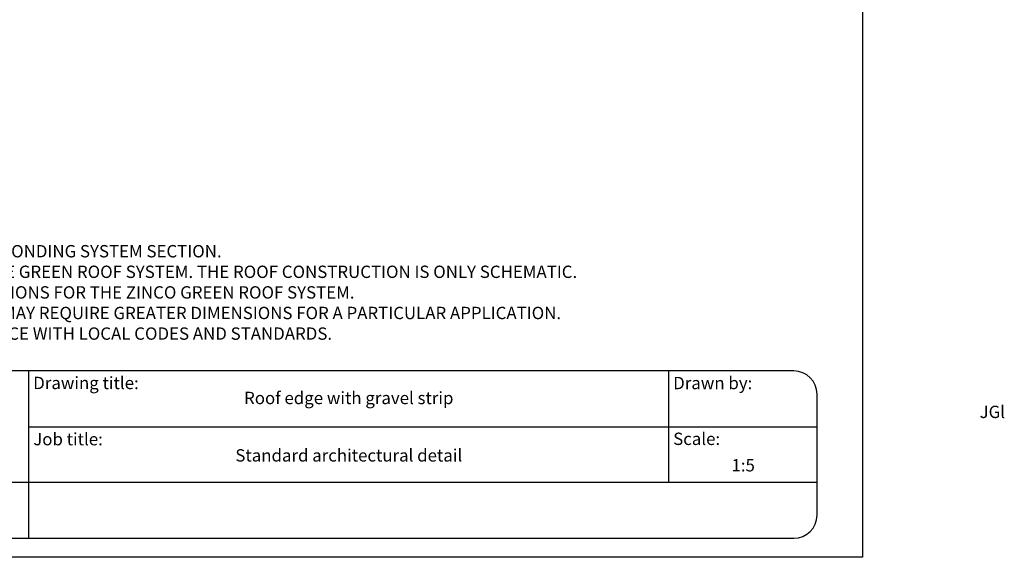
# Model space of a CAD drawing. Units: millimetres. Extents: x 20 to 130, y 20 to 164.
# Drawn here: x 62 to 130, y 20 to 57 of the extents above; entities that cross this region are included whole.
import ezdxf

# ---------------------------------------------------------------- set-up
doc = ezdxf.new("R2010")
doc.units = ezdxf.units.MM
doc.header["$MEASUREMENT"] = 0
doc.layers.add('Z_Beschriftung', color=7, linetype='Continuous', lineweight=30)
doc.layers.add('Z_Layout', color=7, linetype='Continuous', plot=False)
doc.layers.add('Z_Plankopf', color=7, linetype='Continuous')
doc.styles.get("Standard").update_dxf_attribs({"font": 'arial.ttf'})
doc.styles.add('WMF-Arial0', font='arial.ttf')

msp = doc.modelspace()

# ---------------------------------------------------------------- linework, layer by layer
at = {"layer": 'Z_Layout'}
msp.add_lwpolyline([(20, 20), (20, 163.5), (120, 163.5), (120, 20), (20, 20)], dxfattribs=at)
at = {"layer": 'Z_Plankopf', "lineweight": 25}
for p, q in [((62.65089, 21.30991), (62.65089, 32.82862)), ((106.67361, 25.14962), (106.67361, 32.82862)), ((62.65089, 28.98912), (116.88818, 28.98912)), ((116.88818, 25.14962), (34.32615, 25.14962))]:
    msp.add_line(p, q, dxfattribs=at)
at = {"layer": 'Z_Plankopf'}
msp.add_lwpolyline([(22.80745, 31.22862), (22.80745, 22.90991, 0.41421356), (24.40745, 21.30991), (115.28818, 21.30991, 0.41421356), (116.88818, 22.90991), (116.88818, 31.22862, 0.41421356), (115.28818, 32.82862), (24.40745, 32.82862, 0.41421356)], format="xyb", close=True, dxfattribs=at)

# ---------------------------------------------------------------- texts
at = {"layer": 'Z_Beschriftung', "insert": (34.47228, 34.40419), "char_height": 0.85, "width": 75.9247905, "attachment_point": 7, "style": 'WMF-Arial0'}
msp.add_mtext('{\\fArial|b1|i0|c238|p34;P\\fArial|b1|i0|c0|p34;LEASE NOTE\\fArial|b1|i0|c238|p34;: \\fArial|b1|i0|c0|p34;\\PFOR EACH LAYER PLEASE REFER TO THE CORRESPONDING SYSTEM SECTION.\\fArial|b1|i0|c238|p34;\\P\\fArial|b1|i0|c0|p34;THIS DETAILED SOLUTION MAINLY REFERS TO THE GREEN ROOF SYSTEM. THE ROOF CONSTRUCTION IS ONLY SCHEMATIC.\\fArial|b1|i0|c238|p34;\\P\\fArial|b1|i0|c0|p34;\\C7;THE DIMENSIONS SHOWN ARE REQUIRED DIMENSIONS FOR THE ZINCO GREEN ROOF SYSTEM.\\PIN SOME CASES, LOCAL CODES AND STANDARDS MAY REQUIRE GREATER DIMENSIONS FOR A PARTICULAR APPLICATION.\\PTHE DESIGNER / PLANER MUST VERIFY COMPLIANCE WITH LOCAL CODES AND STANDARDS.\\P\\fArial|b0|i0|c238|p34;\\C256; }', dxfattribs=at)
at = {"layer": 'Z_Beschriftung', "color": 7, "char_height": 0.85, "attachment_point": 2}
for s, insert, width in [('Standard architectural detail ', (84.66225, 27.43912), 44.022719), ('1:5', (111.80049, 26.75908), 9.3932438)]:
    msp.add_mtext(s, dxfattribs=dict(at, insert=insert, width=width))
at = {"layer": 'Z_Plankopf', "color": 154, "char_height": 0.85, "attachment_point": 1}
for s, insert, width in [('{\\fArial|b1|i0|c0|p34;Drawing title:}', (62.95089, 32.42264), 9.705045), ('{\\fArial|b1|i0|c0|p34;Drawn by:}', (106.98486, 32.41867), 10.3513), ('{\\fArial|b1|i0|c0|p34;Job title:}', (62.95089, 28.55656), 10.3513), ('{\\fArial|b1|i0|c0|p34;Scale:}', (106.98486, 28.57917), 10.3513)]:
    msp.add_mtext(s, dxfattribs=dict(at, insert=insert, width=width))
at = {"layer": 'Z_Plankopf', "color": 7, "char_height": 0.85, "width": 44.022719, "attachment_point": 2}
for s, insert in [('Roof edge with gravel strip', (84.66225, 31.38942)), ('JGl', (128.94334, 30.43303))]:
    msp.add_mtext(s, dxfattribs=dict(at, insert=insert))

doc.saveas('drawing.dxf')
